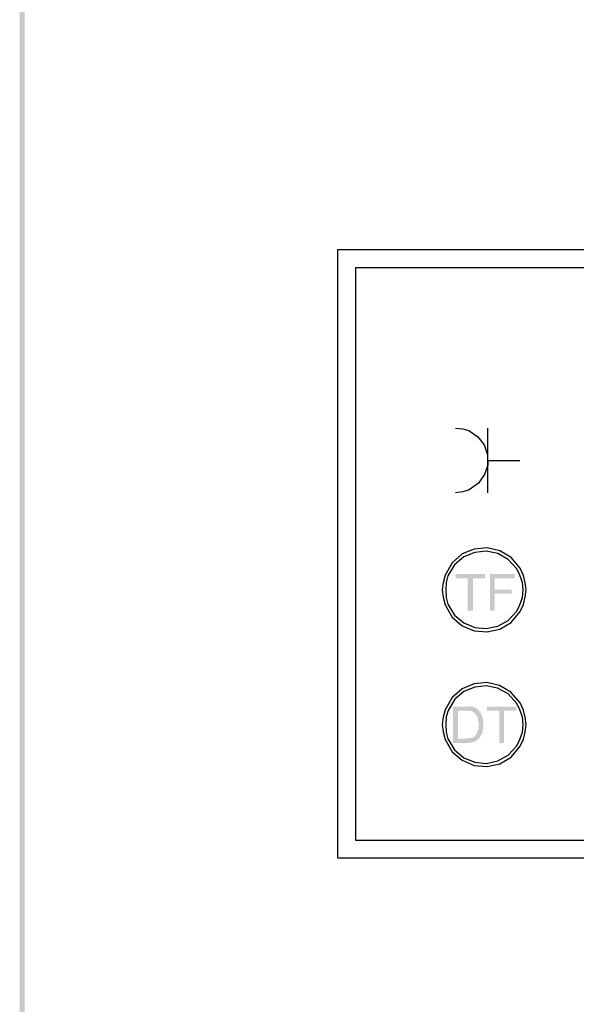
# Model space of a CAD drawing. Units: millimetres. Extents: x 263.9 to 273.9, y 242 to 256.4.
# Drawn here: x 263.9 to 265.5, y 244.8 to 247.5 of the extents above; entities that cross this region are included whole.
import ezdxf

# ---------------------------------------------------------------- set-up
doc = ezdxf.new("R2010")
doc.units = ezdxf.units.MM
doc.layers.add('P', color=7, linetype='Continuous')

msp = doc.modelspace()

# ---------------------------------------------------------------- hatches: boundary and pattern name
at = {"layer": 'P'}
for points in [[(263.9319, 242.0198), (263.9178, 256.3692), (263.9319, 256.3533), (263.9319, 242.0198)], [(263.9178, 242.004), (263.9178, 256.3692), (263.9319, 242.0198), (263.9178, 242.004)], [(265.1693, 245.8519), (265.1693, 245.9419), (265.1358, 245.9419), (265.1358, 245.9534), (265.2169, 245.9534), (265.2169, 245.9419), (265.1834, 245.9419), (265.1834, 245.8519), (265.1693, 245.8519)], [(265.231, 245.8519), (265.231, 245.9534), (265.2998, 245.9534), (265.2998, 245.9419), (265.2443, 245.9419), (265.2443, 245.9101), (265.2919, 245.9101), (265.2919, 245.8987), (265.2443, 245.8987), (265.2443, 245.8519), (265.231, 245.8519)], [(265.1279, 245.4823), (265.1279, 245.5838), (265.1702, 245.5838), (265.1737, 245.5847), (265.1808, 245.5838), (265.1922, 245.5794), (265.1966, 245.5758), (265.1993, 245.5732), (265.1631, 245.5723), (265.142, 245.5723), (265.142, 245.4938), (265.1993, 245.4938), (265.1966, 245.492), (265.194, 245.4894), (265.1861, 245.485), (265.1737, 245.4823), (265.1649, 245.4823), (265.1279, 245.4823)], [(265.1675, 245.4938), (265.1702, 245.4956), (265.1755, 245.4956), (265.1781, 245.4965), (265.1799, 245.4965), (265.1825, 245.4973), (265.1852, 245.4982), (265.1905, 245.5035), (265.1914, 245.5053), (265.194, 245.5079), (265.1949, 245.5114), (265.1958, 245.5132), (265.1966, 245.5176), (265.1984, 245.5194), (265.1984, 245.5247), (265.1993, 245.5282), (265.1993, 245.5379), (265.1984, 245.5432), (265.1966, 245.5538), (265.194, 245.5582), (265.1914, 245.5617), (265.1905, 245.5644), (265.1887, 245.5661), (265.1861, 245.567), (265.1843, 245.5688), (265.1808, 245.5705), (265.179, 245.5714), (265.1737, 245.5714), (265.172, 245.5723), (265.1631, 245.5723), (265.1993, 245.5732), (265.2011, 245.5714), (265.2019, 245.5688), (265.2046, 245.567), (265.2055, 245.5652), (265.2072, 245.5626), (265.209, 245.56), (265.2099, 245.5555), (265.2108, 245.5529), (265.2108, 245.5503), (265.2116, 245.5485), (265.2116, 245.545), (265.2125, 245.5414), (265.2125, 245.5247), (265.2125, 245.522), (265.2108, 245.5159), (265.2108, 245.5132), (265.2099, 245.5097), (265.209, 245.5079), (265.2063, 245.5044), (265.2037, 245.4982), (265.1993, 245.4938), (265.1675, 245.4938)], [(265.2575, 245.4823), (265.2575, 245.5723), (265.2231, 245.5723), (265.2231, 245.5838), (265.3051, 245.5838), (265.3051, 245.5723), (265.2707, 245.5723), (265.2707, 245.4823), (265.2575, 245.4823)]]:
    msp.add_hatch(color=256, dxfattribs=at).paths.add_polyline_path(points)

# ---------------------------------------------------------------- linework, layer by layer
for points in [[(264.8059, 246.86), (268.4828, 246.86), (268.4828, 245.1604), (264.8059, 245.1604), (264.8059, 246.86)], [(264.8562, 246.8097), (268.4334, 246.8097), (268.4334, 245.2098), (264.8562, 245.2098), (264.8562, 246.8097)], [(265.1349, 246.3608), (265.1552, 246.359), (265.172, 246.3546), (265.1975, 246.337), (265.2152, 246.3141), (265.224, 246.2867), (265.2249, 246.2585), (265.2161, 246.2312), (265.1993, 246.2074), (265.1728, 246.1888), (265.1552, 246.1835), (265.1349, 246.1809)], [(265.2249, 246.1809), (265.2249, 246.3608)], [(265.2249, 246.2709), (265.3148, 246.2709)], [(265.3325, 245.9093), (265.3298, 245.9295), (265.3245, 245.9498), (265.3157, 245.9701), (265.2901, 246.0001), (265.2584, 246.0186), (265.2231, 246.0266), (265.1869, 246.023), (265.1534, 246.0098), (265.1252, 245.9851), (265.1058, 245.9507), (265.1005, 245.9295), (265.0979, 245.9093), (265.1005, 245.889), (265.1058, 245.8678), (265.1252, 245.8334), (265.1534, 245.8096), (265.1869, 245.7955), (265.2231, 245.792), (265.2584, 245.7999), (265.2901, 245.8184), (265.3157, 245.8493), (265.3245, 245.8687), (265.3298, 245.889), (265.3325, 245.9093), (265.3325, 245.9093)], [(265.3236, 245.9093), (265.3219, 245.9304), (265.3148, 245.9507), (265.306, 245.9683), (265.2822, 245.9948), (265.2531, 246.0107), (265.2205, 246.0177), (265.1887, 246.0142), (265.1578, 246.0019), (265.1323, 245.9798), (265.1137, 245.9489), (265.1085, 245.9304), (265.1076, 245.9093), (265.1085, 245.8881), (265.1137, 245.8696), (265.1323, 245.8387), (265.1578, 245.8175), (265.1887, 245.8043), (265.2205, 245.8017), (265.2531, 245.8078), (265.2822, 245.8237), (265.306, 245.8502), (265.3148, 245.8678), (265.3219, 245.8881), (265.3236, 245.9093), (265.3236, 245.9093)], [(265.3325, 245.5335), (265.3298, 245.5538), (265.3245, 245.5741), (265.3157, 245.5944), (265.2893, 245.6243), (265.2575, 245.6429), (265.2222, 245.6508), (265.1869, 245.6473), (265.1534, 245.6332), (265.1252, 245.6093), (265.1058, 245.5749), (265.1005, 245.5538), (265.0979, 245.5335), (265.1005, 245.5132), (265.1058, 245.492), (265.1252, 245.4577), (265.1534, 245.4338), (265.1869, 245.4197), (265.2231, 245.4162), (265.2584, 245.4241), (265.2901, 245.4427), (265.3157, 245.4735), (265.3245, 245.4929), (265.3298, 245.5132), (265.3325, 245.5335), (265.3325, 245.5335)], [(265.3236, 245.5335), (265.3219, 245.5547), (265.3148, 245.5749), (265.306, 245.5926), (265.2822, 245.619), (265.2522, 245.6349), (265.2205, 245.642), (265.1887, 245.6384), (265.1587, 245.6261), (265.1331, 245.6041), (265.1146, 245.5732), (265.1085, 245.5547), (265.1076, 245.5335), (265.1085, 245.5123), (265.1137, 245.4938), (265.1323, 245.4629), (265.1587, 245.4409), (265.1887, 245.4285), (265.2213, 245.425), (265.2531, 245.4321), (265.2822, 245.4479), (265.306, 245.4744), (265.3148, 245.492), (265.3219, 245.5123), (265.3236, 245.5335), (265.3236, 245.5335)]]:
    msp.add_lwpolyline(points, dxfattribs=at)

doc.saveas('drawing.dxf')
